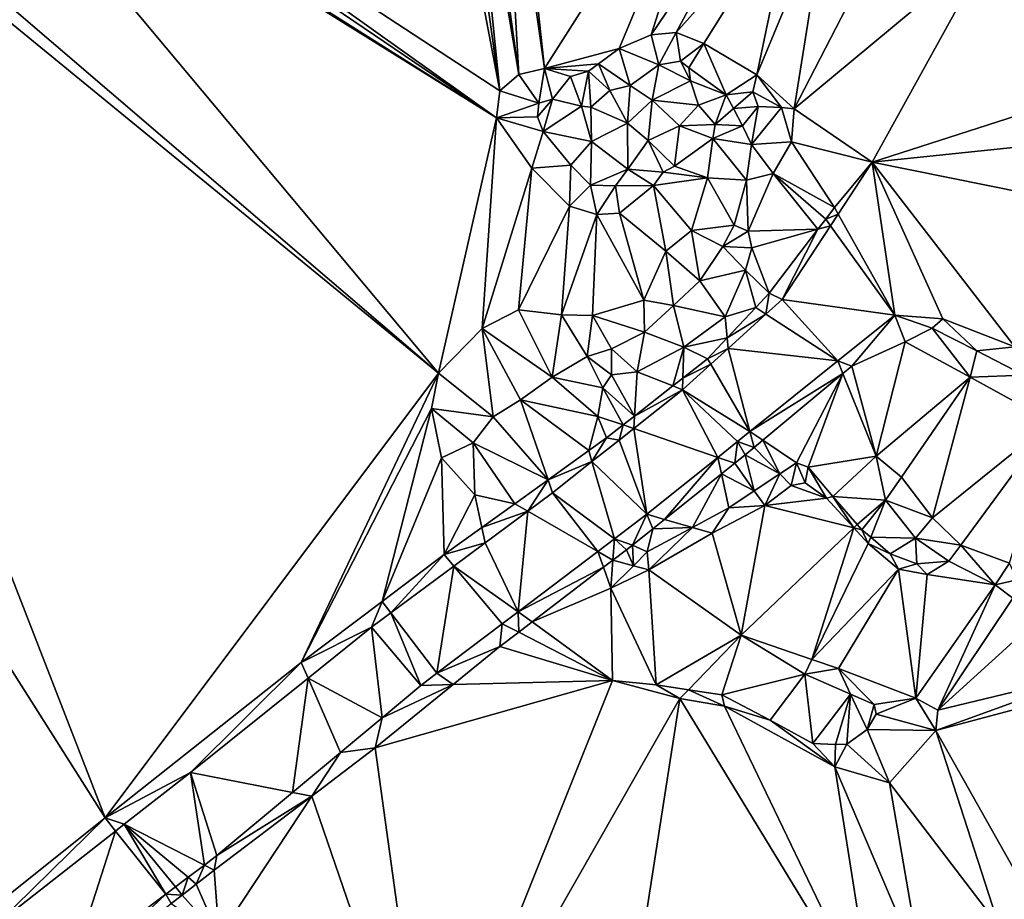
# Model space of a CAD drawing. Extents: x 2997 to 4000, y -1005 to 60.
# Drawn here: x 3558 to 3617, y -943 to -890 of the extents above; entities that cross this region are included whole.
import ezdxf

# ---------------------------------------------------------------- set-up
doc = ezdxf.new("R2010")
doc.units = 0
doc.header["$MEASUREMENT"] = 0
doc.layers.add('Terraen', color=33, linetype='Continuous')

# ---------------------------------------------------------------- blocks, each defined once
blk = doc.blocks.new('1km_6224_576_Flyttet_X-573000m_Y-6225000m_ACAD_1_FMEBLOCK60')
at = {"layer": 'Terraen', "color": 9, "true_color": 0xbbbbbb}
for points in [[(-39.591, 62.5, 2.084), (-10.808, -9.541, 1.994), (0.389, -0.61, 1.882)], [(-39.591, 62.5, 2.084), (0.389, -0.61, 1.882), (-24.141, 62.5, 2.332)], [(0.389, -0.61, 1.882), (20.362, 26.057, 2.56), (-24.141, 62.5, 2.332)], [(-24.141, 62.5, 2.332), (20.362, 26.057, 2.56), (-22.207, 62.5, 2.35)], [(-22.207, 62.5, 2.35), (20.362, 26.057, 2.56), (-10.142, 62.5, 2.21)], [(-9.652, 62.5, 2.214), (-10.142, 62.5, 2.21), (23.834, 41.363, 2.224)], [(20.362, 26.057, 2.56), (23.834, 41.363, 2.224), (-10.142, 62.5, 2.21)], [(-7.344, 62.5, 2.21), (-9.652, 62.5, 2.214), (23.834, 41.363, 2.224)], [(-5.791, 62.5, 2.206), (-7.344, 62.5, 2.21), (23.834, 41.363, 2.224)], [(20.332, 62.5, 2.533), (-5.791, 62.5, 2.206), (24.038, 42.976, 2.217)], [(-5.791, 62.5, 2.206), (23.834, 41.363, 2.224), (24.038, 42.976, 2.217)], [(21.299, 62.5, 2.489), (20.332, 62.5, 2.533), (24.038, 42.976, 2.217)], [(22.071, 62.5, 2.481), (21.299, 62.5, 2.489), (24.038, 42.976, 2.217)], [(22.608, 62.5, 2.478), (22.071, 62.5, 2.481), (25.178, 43.949, 2.223)], [(22.071, 62.5, 2.481), (24.038, 42.976, 2.217), (25.178, 43.949, 2.223)], [(24.118, 62.5, 2.618), (22.608, 62.5, 2.478), (25.178, 43.949, 2.223)], [(24.769, 62.5, 2.611), (24.118, 62.5, 2.618), (26.715, 44.323, 2.215)], [(24.118, 62.5, 2.618), (25.178, 43.949, 2.223), (26.715, 44.323, 2.215)], [(24.769, 62.5, 2.611), (26.715, 44.323, 2.215), (38.247, 62.469, 2.278)], [(38.247, 62.469, 2.278), (26.715, 44.323, 2.215), (31.193, 45.509, 2.215)], [(38.247, 62.469, 2.278), (31.193, 45.509, 2.215), (33.112, 46.325, 2.214)], [(39.964, 56.493, 2.29), (38.247, 62.469, 2.278), (33.112, 46.325, 2.214)], [(39.964, 56.493, 2.29), (33.112, 46.325, 2.214), (34.607, 46.479, 2.184)], [(41.622, 54.374, 2.282), (39.964, 56.493, 2.29), (34.607, 46.479, 2.184)], [(41.622, 54.374, 2.282), (34.607, 46.479, 2.184), (36.278, 45.81, 2.186)], [(41.622, 54.374, 2.282), (36.278, 45.81, 2.186), (39.44, 43.928, 2.159)], [(43.606, 53.952, 2.248), (41.622, 54.374, 2.282), (39.44, 43.928, 2.159)], [(48.247, 54.613, 2.216), (41.688, 41.901, 2.187), (53.592, 51.806, 2.653)], [(48.247, 54.613, 2.216), (43.606, 53.952, 2.248), (41.688, 41.901, 2.187)], [(43.606, 53.952, 2.248), (39.44, 43.928, 2.159), (41.688, 41.901, 2.187)], [(53.592, 51.806, 2.653), (41.688, 41.901, 2.187), (46.367, 38.694, 2.333)], [(53.592, 51.806, 2.653), (46.367, 38.694, 2.333), (62.5, 43.889, 2.569)], [(33.574, 44.538, 2.746), (33.112, 46.325, 2.214), (31.193, 45.509, 2.215)], [(33.574, 44.538, 2.746), (34.607, 46.479, 2.184), (33.112, 46.325, 2.214)], [(33.574, 44.538, 2.746), (34.869, 44.761, 2.683), (34.607, 46.479, 2.184)], [(34.869, 44.761, 2.683), (36.278, 45.81, 2.186), (34.607, 46.479, 2.184)], [(26.715, 44.323, 2.215), (29.954, 44.602, 2.215), (31.193, 45.509, 2.215)], [(31.862, 43.298, 2.868), (31.193, 45.509, 2.215), (29.954, 44.602, 2.215)], [(31.862, 43.298, 2.868), (33.574, 44.538, 2.746), (31.193, 45.509, 2.215)], [(34.869, 44.761, 2.683), (35.363, 44.352, 2.643), (36.278, 45.81, 2.186)], [(37.608, 42.738, 2.23), (36.278, 45.81, 2.186), (35.363, 44.352, 2.643)], [(37.608, 42.738, 2.23), (39.44, 43.928, 2.159), (36.278, 45.81, 2.186)], [(26.385, 42.228, 2.795), (26.715, 44.323, 2.215), (25.178, 43.949, 2.223)], [(26.385, 42.228, 2.795), (27.199, 42.487, 2.795), (26.715, 44.323, 2.215)], [(26.715, 44.323, 2.215), (29.355, 44.148, 2.215), (29.954, 44.602, 2.215)], [(26.715, 44.323, 2.215), (28.274, 43.84, 2.215), (29.355, 44.148, 2.215)], [(27.199, 42.487, 2.795), (28.274, 43.84, 2.215), (26.715, 44.323, 2.215)], [(30.639, 42.997, 2.87), (29.954, 44.602, 2.215), (29.355, 44.148, 2.215)], [(30.639, 42.997, 2.87), (31.862, 43.298, 2.868), (29.954, 44.602, 2.215)], [(31.862, 43.298, 2.868), (33.17, 42.42, 2.868), (33.574, 44.538, 2.746)], [(33.17, 42.42, 2.868), (35.469, 43.582, 2.664), (33.574, 44.538, 2.746)], [(33.574, 44.538, 2.746), (35.469, 43.582, 2.664), (34.869, 44.761, 2.683)], [(34.869, 44.761, 2.683), (35.469, 43.582, 2.664), (35.363, 44.352, 2.643)], [(37.608, 42.738, 2.23), (35.363, 44.352, 2.643), (35.469, 43.582, 2.664)], [(26.385, 42.228, 2.795), (25.178, 43.949, 2.223), (24.038, 42.976, 2.217)], [(27.199, 42.487, 2.795), (28.93, 42.066, 2.795), (28.274, 43.84, 2.215)], [(28.93, 42.066, 2.795), (29.355, 44.148, 2.215), (28.274, 43.84, 2.215)], [(28.93, 42.066, 2.795), (29.488, 41.998, 2.795), (29.355, 44.148, 2.215)], [(29.488, 41.998, 2.795), (30.639, 42.997, 2.87), (29.355, 44.148, 2.215)], [(37.608, 42.738, 2.23), (39.204, 42.922, 2.632), (39.44, 43.928, 2.159)], [(39.204, 42.922, 2.632), (40.924, 41.987, 2.674), (39.44, 43.928, 2.159)], [(40.924, 41.987, 2.674), (41.688, 41.901, 2.187), (39.44, 43.928, 2.159)], [(62.5, 40.386, 2.686), (62.5, 43.889, 2.569), (46.367, 38.694, 2.333)], [(30.639, 42.997, 2.87), (31.704, 41.047, 2.682), (31.862, 43.298, 2.868)], [(31.862, 43.298, 2.868), (31.704, 41.047, 2.682), (33.17, 42.42, 2.868)], [(33.17, 42.42, 2.868), (35.96, 42.108, 2.639), (35.469, 43.582, 2.664)], [(35.96, 42.108, 2.639), (37.608, 42.738, 2.23), (35.469, 43.582, 2.664)], [(26.385, 42.228, 2.795), (24.038, 42.976, 2.217), (23.834, 41.363, 2.224)], [(29.488, 41.998, 2.795), (31.704, 41.047, 2.682), (30.639, 42.997, 2.87)], [(35.96, 42.108, 2.639), (36.954, 40.962, 3.441), (37.608, 42.738, 2.23)], [(37.608, 42.738, 2.23), (36.954, 40.962, 3.441), (38.046, 41.913, 3.049)], [(37.608, 42.738, 2.23), (38.046, 41.913, 3.049), (39.204, 42.922, 2.632)], [(39.204, 42.922, 2.632), (38.046, 41.913, 3.049), (39.527, 42.039, 2.301)], [(39.204, 42.922, 2.632), (39.527, 42.039, 2.301), (40.924, 41.987, 2.674)], [(26.303, 41.415, 2.795), (26.385, 42.228, 2.795), (23.834, 41.363, 2.224)], [(26.303, 41.415, 2.795), (27.199, 42.487, 2.795), (26.385, 42.228, 2.795)], [(26.632, 40.54, 2.788), (27.199, 42.487, 2.795), (26.303, 41.415, 2.795)], [(26.632, 40.54, 2.788), (28.93, 42.066, 2.795), (27.199, 42.487, 2.795)], [(26.632, 40.54, 2.788), (29.541, 39.937, 2.468), (28.93, 42.066, 2.795)], [(28.93, 42.066, 2.795), (29.541, 39.937, 2.468), (29.488, 41.998, 2.795)], [(29.488, 41.998, 2.795), (29.541, 39.937, 2.468), (31.704, 41.047, 2.682)], [(32.942, 39.999, 3.08), (33.17, 42.42, 2.868), (31.704, 41.047, 2.682)], [(34.821, 40.876, 3.257), (33.17, 42.42, 2.868), (32.942, 39.999, 3.08)], [(34.821, 40.876, 3.257), (35.96, 42.108, 2.639), (33.17, 42.42, 2.868)], [(34.821, 40.876, 3.257), (36.954, 40.962, 3.441), (35.96, 42.108, 2.639)], [(36.954, 40.962, 3.441), (38.596, 40.876, 3.039), (38.046, 41.913, 3.049)], [(38.596, 40.876, 3.039), (39.527, 42.039, 2.301), (38.046, 41.913, 3.049)], [(39.128, 39.759, 3.489), (39.527, 42.039, 2.301), (38.596, 40.876, 3.039)], [(39.128, 39.759, 3.489), (40.924, 41.987, 2.674), (39.527, 42.039, 2.301)], [(39.128, 39.759, 3.489), (41.517, 39.917, 2.355), (40.924, 41.987, 2.674)], [(40.924, 41.987, 2.674), (41.517, 39.917, 2.355), (41.688, 41.901, 2.187)], [(20.362, 26.057, 2.56), (22.982, 28.724, 2.41), (23.834, 41.363, 2.224)], [(22.982, 28.724, 2.41), (25.957, 38.341, 2.22), (23.834, 41.363, 2.224)], [(26.632, 40.54, 2.788), (26.303, 41.415, 2.795), (23.834, 41.363, 2.224)], [(26.632, 40.54, 2.788), (23.834, 41.363, 2.224), (25.957, 38.341, 2.22)], [(41.517, 39.917, 2.355), (46.367, 38.694, 2.333), (41.688, 41.901, 2.187)], [(31.724, 38.274, 3.002), (31.704, 41.047, 2.682), (29.541, 39.937, 2.468)], [(32.942, 39.999, 3.08), (31.704, 41.047, 2.682), (31.724, 38.274, 3.002)], [(34.821, 40.876, 3.257), (32.942, 39.999, 3.08), (34.514, 38.451, 2.16)], [(36.804, 40.11, 3.586), (34.821, 40.876, 3.257), (34.514, 38.451, 2.16)], [(36.804, 40.11, 3.586), (36.954, 40.962, 3.441), (34.821, 40.876, 3.257)], [(36.804, 40.11, 3.586), (38.596, 40.876, 3.039), (36.954, 40.962, 3.441)], [(39.128, 39.759, 3.489), (38.596, 40.876, 3.039), (36.804, 40.11, 3.586)], [(28.301, 38.513, 2.72), (26.632, 40.54, 2.788), (25.957, 38.341, 2.22)], [(28.301, 38.513, 2.72), (29.541, 39.937, 2.468), (26.632, 40.54, 2.788)], [(62.5, 40.386, 2.686), (46.367, 38.694, 2.333), (62.5, 35.435, 2.707)], [(29.481, 37.323, 2.927), (29.541, 39.937, 2.468), (28.301, 38.513, 2.72)], [(31.724, 38.274, 3.002), (29.541, 39.937, 2.468), (29.481, 37.323, 2.927)], [(32.942, 39.999, 3.08), (31.724, 38.274, 3.002), (33.841, 38.105, 2.16)], [(32.942, 39.999, 3.08), (33.841, 38.105, 2.16), (34.514, 38.451, 2.16)], [(36.804, 40.11, 3.586), (34.514, 38.451, 2.16), (36.49, 37.758, 2.178)], [(36.804, 40.11, 3.586), (36.49, 37.758, 2.178), (38.836, 37.627, 2.342)], [(39.128, 39.759, 3.489), (36.804, 40.11, 3.586), (38.836, 37.627, 2.342)], [(40.436, 38.024, 2.345), (39.128, 39.759, 3.489), (38.836, 37.627, 2.342)], [(40.436, 38.024, 2.345), (41.517, 39.917, 2.355), (39.128, 39.759, 3.489)], [(40.436, 38.024, 2.345), (44.103, 35.98, 2.266), (41.517, 39.917, 2.355)], [(41.517, 39.917, 2.355), (44.103, 35.98, 2.266), (46.367, 38.694, 2.333)], [(28.301, 38.513, 2.72), (25.957, 38.341, 2.22), (28.222, 36.056, 2.237)], [(29.481, 37.323, 2.927), (28.301, 38.513, 2.72), (28.222, 36.056, 2.237)], [(36.49, 37.758, 2.178), (34.514, 38.451, 2.16), (33.841, 38.105, 2.16)], [(46.367, 38.694, 2.333), (44.103, 35.98, 2.266), (44.326, 35.583, 2.381)], [(47.717, 29.532, 2.49), (46.367, 38.694, 2.333), (44.326, 35.583, 2.381)], [(46.367, 38.694, 2.333), (54.914, 27.632, 2.57), (62.5, 35.435, 2.707)], [(50.597, 29.312, 2.508), (54.914, 27.632, 2.57), (46.367, 38.694, 2.333)], [(47.717, 29.532, 2.49), (50.597, 29.312, 2.508), (46.367, 38.694, 2.333)], [(22.982, 28.724, 2.41), (25.162, 29.857, 2.408), (25.957, 38.341, 2.22)], [(25.162, 29.857, 2.408), (28.222, 36.056, 2.237), (25.957, 38.341, 2.22)], [(31.724, 38.274, 3.002), (29.481, 37.323, 2.927), (30.973, 37.283, 2.908)], [(31.724, 38.274, 3.002), (30.973, 37.283, 2.908), (33.249, 37.298, 2.16)], [(31.724, 38.274, 3.002), (33.249, 37.298, 2.16), (33.841, 38.105, 2.16)], [(36.49, 37.758, 2.178), (33.841, 38.105, 2.16), (33.249, 37.298, 2.16)], [(40.436, 38.024, 2.345), (38.836, 37.627, 2.342), (38.931, 34.555, 2.199)], [(40.436, 38.024, 2.345), (38.931, 34.555, 2.199), (43.111, 34.676, 2.254)], [(40.436, 38.024, 2.345), (43.58, 35.293, 2.26), (44.103, 35.98, 2.266)], [(40.436, 38.024, 2.345), (43.111, 34.676, 2.254), (43.58, 35.293, 2.26)], [(29.481, 37.323, 2.927), (28.222, 36.056, 2.237), (29.865, 35.559, 2.225)], [(30.973, 37.283, 2.908), (29.481, 37.323, 2.927), (29.865, 35.559, 2.225)], [(30.973, 37.283, 2.908), (29.865, 35.559, 2.225), (31.215, 35.639, 2.225)], [(30.973, 37.283, 2.908), (31.215, 35.639, 2.225), (33.249, 37.298, 2.16)], [(33.989, 33.365, 2.261), (33.249, 37.298, 2.16), (31.215, 35.639, 2.225)], [(35.539, 34.603, 2.229), (36.49, 37.758, 2.178), (33.249, 37.298, 2.16)], [(33.989, 33.365, 2.261), (35.539, 34.603, 2.229), (33.249, 37.298, 2.16)], [(35.539, 34.603, 2.229), (38.092, 34.93, 2.232), (36.49, 37.758, 2.178)], [(38.092, 34.93, 2.232), (38.836, 37.627, 2.342), (36.49, 37.758, 2.178)], [(38.092, 34.93, 2.232), (38.931, 34.555, 2.199), (38.836, 37.627, 2.342)], [(25.162, 29.857, 2.408), (27.744, 29.554, 2.381), (28.222, 36.056, 2.237)], [(27.744, 29.554, 2.381), (29.865, 35.559, 2.225), (28.222, 36.056, 2.237)], [(27.744, 29.554, 2.381), (29.597, 29.499, 2.394), (29.865, 35.559, 2.225)], [(29.597, 29.499, 2.394), (32.682, 30.432, 2.308), (29.865, 35.559, 2.225)], [(32.682, 30.432, 2.308), (31.215, 35.639, 2.225), (29.865, 35.559, 2.225)], [(32.682, 30.432, 2.308), (33.989, 33.365, 2.261), (31.215, 35.639, 2.225)], [(44.103, 35.98, 2.266), (43.58, 35.293, 2.26), (44.326, 35.583, 2.381)], [(44.326, 35.583, 2.381), (43.58, 35.293, 2.26), (43.87, 34.889, 2.392)], [(47.717, 29.532, 2.49), (44.326, 35.583, 2.381), (43.87, 34.889, 2.392)], [(35.539, 34.603, 2.229), (37.419, 33.639, 3.497), (38.092, 34.93, 2.232)], [(38.092, 34.93, 2.232), (37.419, 33.639, 3.497), (38.931, 34.555, 2.199)], [(40.971, 30.47, 2.461), (43.87, 34.889, 2.392), (43.111, 34.676, 2.254)], [(47.717, 29.532, 2.49), (43.87, 34.889, 2.392), (40.971, 30.47, 2.461)], [(43.58, 35.293, 2.26), (43.111, 34.676, 2.254), (43.87, 34.889, 2.392)], [(33.989, 33.365, 2.261), (36.027, 31.594, 3.71), (35.539, 34.603, 2.229)], [(35.539, 34.603, 2.229), (36.027, 31.594, 3.71), (37.419, 33.639, 3.497)], [(38.931, 34.555, 2.199), (37.419, 33.639, 3.497), (39.143, 33.567, 2.199)], [(38.931, 34.555, 2.199), (39.143, 33.567, 2.199), (43.111, 34.676, 2.254)], [(39.143, 33.567, 2.199), (40.193, 30.845, 2.219), (43.111, 34.676, 2.254)], [(40.971, 30.47, 2.461), (43.111, 34.676, 2.254), (40.193, 30.845, 2.219)], [(32.682, 30.432, 2.308), (34.447, 30.117, 3.32), (33.989, 33.365, 2.261)], [(33.989, 33.365, 2.261), (34.447, 30.117, 3.32), (36.027, 31.594, 3.71)], [(38.775, 32.221, 2.199), (37.419, 33.639, 3.497), (36.027, 31.594, 3.71)], [(39.143, 33.567, 2.199), (37.419, 33.639, 3.497), (38.775, 32.221, 2.199)], [(39.143, 33.567, 2.199), (38.775, 32.221, 2.199), (40.193, 30.845, 2.219)], [(38.775, 32.221, 2.199), (36.027, 31.594, 3.71), (37.554, 29.42, 2.361)], [(38.775, 32.221, 2.199), (37.554, 29.42, 2.361), (39.382, 29.982, 2.201)], [(38.775, 32.221, 2.199), (39.382, 29.982, 2.201), (40.193, 30.845, 2.219)], [(37.554, 29.42, 2.361), (36.027, 31.594, 3.71), (34.447, 30.117, 3.32)], [(40.193, 30.845, 2.219), (39.382, 29.982, 2.201), (39.994, 29.584, 2.467)], [(40.971, 30.47, 2.461), (40.193, 30.845, 2.219), (39.994, 29.584, 2.467)], [(29.597, 29.499, 2.394), (32.708, 28.501, 3.202), (32.682, 30.432, 2.308)], [(32.682, 30.432, 2.308), (32.708, 28.501, 3.202), (34.447, 30.117, 3.32)], [(35.08, 27.609, 2.374), (34.447, 30.117, 3.32), (32.708, 28.501, 3.202)], [(37.554, 29.42, 2.361), (34.447, 30.117, 3.32), (35.08, 27.609, 2.374)], [(44.303, 26.789, 2.522), (40.971, 30.47, 2.461), (39.994, 29.584, 2.467)], [(47.717, 29.532, 2.49), (40.971, 30.47, 2.461), (44.303, 26.789, 2.522)], [(22.982, 28.724, 2.41), (27.176, 25.82, 3.805), (25.162, 29.857, 2.408)], [(25.162, 29.857, 2.408), (27.176, 25.82, 3.805), (27.744, 29.554, 2.381)], [(27.744, 29.554, 2.381), (27.176, 25.82, 3.805), (29.27, 27.048, 2.777)], [(27.744, 29.554, 2.381), (29.27, 27.048, 2.777), (29.597, 29.499, 2.394)], [(37.554, 29.42, 2.361), (37.677, 28.17, 2.165), (39.382, 29.982, 2.201)], [(39.382, 29.982, 2.201), (37.677, 28.17, 2.165), (39.994, 29.584, 2.467)], [(37.739, 27.539, 2.48), (39.994, 29.584, 2.467), (37.677, 28.17, 2.165)], [(44.303, 26.789, 2.522), (39.994, 29.584, 2.467), (37.739, 27.539, 2.48)], [(47.717, 29.532, 2.49), (44.303, 26.789, 2.522), (45.141, 26.462, 2.143)], [(47.717, 29.532, 2.49), (45.141, 26.462, 2.143), (48.335, 27.929, 2.179)], [(47.717, 29.532, 2.49), (49.961, 28.748, 2.794), (50.597, 29.312, 2.508)], [(47.717, 29.532, 2.49), (48.335, 27.929, 2.179), (49.961, 28.748, 2.794)], [(29.597, 29.499, 2.394), (29.27, 27.048, 2.777), (30.742, 27.509, 3.071)], [(29.597, 29.499, 2.394), (30.742, 27.509, 3.071), (32.708, 28.501, 3.202)], [(37.554, 29.42, 2.361), (35.08, 27.609, 2.374), (37.677, 28.17, 2.165)], [(50.597, 29.312, 2.508), (49.961, 28.748, 2.794), (52.644, 27.395, 2.939)], [(50.597, 29.312, 2.508), (52.644, 27.395, 2.939), (54.914, 27.632, 2.57)], [(20.362, 26.057, 2.56), (23.634, 23.441, 5.022), (22.982, 28.724, 2.41)], [(22.982, 28.724, 2.41), (25.278, 24.443, 4.835), (27.176, 25.82, 3.805)], [(22.982, 28.724, 2.41), (23.634, 23.441, 5.022), (25.278, 24.443, 4.835)], [(32.265, 26.127, 2.431), (32.708, 28.501, 3.202), (30.742, 27.509, 3.071)], [(35.08, 27.609, 2.374), (32.708, 28.501, 3.202), (32.265, 26.127, 2.431)], [(49.961, 28.748, 2.794), (48.335, 27.929, 2.179), (52.24, 25.811, 2.283)], [(49.961, 28.748, 2.794), (52.24, 25.811, 2.283), (52.644, 27.395, 2.939)], [(35.08, 27.609, 2.374), (36.497, 26.915, 2.14), (37.677, 28.17, 2.165)], [(37.739, 27.539, 2.48), (37.677, 28.17, 2.165), (36.497, 26.915, 2.14)], [(45.141, 26.462, 2.143), (46.6, 21.073, 2.391), (48.335, 27.929, 2.179)], [(52.24, 25.811, 2.283), (48.335, 27.929, 2.179), (46.6, 21.073, 2.391)], [(30.728, 25.961, 2.338), (30.742, 27.509, 3.071), (29.27, 27.048, 2.777)], [(32.265, 26.127, 2.431), (30.742, 27.509, 3.071), (30.728, 25.961, 2.338)], [(35.08, 27.609, 2.374), (32.265, 26.127, 2.431), (34.414, 25.285, 2.13)], [(35.08, 27.609, 2.374), (34.414, 25.285, 2.13), (35.022, 25.761, 2.133)], [(35.08, 27.609, 2.374), (35.022, 25.761, 2.133), (36.497, 26.915, 2.14)], [(37.739, 27.539, 2.48), (36.497, 26.915, 2.14), (36.688, 26.586, 2.487)], [(37.739, 27.539, 2.48), (36.688, 26.586, 2.487), (39.032, 22.554, 2.57)], [(44.303, 26.789, 2.522), (37.739, 27.539, 2.48), (39.032, 22.554, 2.57)], [(52.644, 27.395, 2.939), (52.24, 25.811, 2.283), (55.445, 25.932, 3.152)], [(54.914, 27.632, 2.57), (52.644, 27.395, 2.939), (55.445, 25.932, 3.152)], [(30.211, 25.169, 2.335), (29.27, 27.048, 2.777), (27.176, 25.82, 3.805)], [(30.728, 25.961, 2.338), (29.27, 27.048, 2.777), (30.211, 25.169, 2.335)], [(35, 25.055, 2.496), (36.688, 26.586, 2.487), (35.022, 25.761, 2.133)], [(35, 25.055, 2.496), (39.032, 22.554, 2.57), (36.688, 26.586, 2.487)], [(36.497, 26.915, 2.14), (35.022, 25.761, 2.133), (36.688, 26.586, 2.487)], [(44.303, 26.789, 2.522), (39.032, 22.554, 2.57), (44.611, 26.023, 2.151)], [(45.141, 26.462, 2.143), (44.303, 26.789, 2.522), (44.611, 26.023, 2.151)], [(20.362, 26.057, 2.56), (0.389, -0.61, 1.882), (12.134, 8.698, 1.958)], [(19.943, 23.938, 2.416), (20.362, 26.057, 2.56), (12.134, 8.698, 1.958)], [(19.943, 23.938, 2.416), (23.634, 23.441, 5.022), (20.362, 26.057, 2.56)], [(32.265, 26.127, 2.431), (30.728, 25.961, 2.338), (32.11, 23.481, 2.12)], [(32.265, 26.127, 2.431), (32.11, 23.481, 2.12), (34.414, 25.285, 2.13)], [(44.611, 26.023, 2.151), (39.032, 22.554, 2.57), (39.805, 22.036, 2.223)], [(44.611, 26.023, 2.151), (39.805, 22.036, 2.223), (41.826, 20.683, 1.84)], [(44.611, 26.023, 2.151), (41.826, 20.683, 1.84), (42.526, 20.418, 1.846)], [(46.6, 21.073, 2.391), (44.611, 26.023, 2.151), (42.526, 20.418, 1.846)], [(45.141, 26.462, 2.143), (44.611, 26.023, 2.151), (46.6, 21.073, 2.391)], [(29.916, 23.46, 2.318), (27.176, 25.82, 3.805), (25.278, 24.443, 4.835)], [(30.211, 25.169, 2.335), (27.176, 25.82, 3.805), (29.916, 23.46, 2.318)], [(30.728, 25.961, 2.338), (30.211, 25.169, 2.335), (32.11, 23.481, 2.12)], [(35, 25.055, 2.496), (35.022, 25.761, 2.133), (34.414, 25.285, 2.13)], [(52.24, 25.811, 2.283), (46.6, 21.073, 2.391), (48.129, 19.821, 2.974)], [(52.24, 25.811, 2.283), (48.129, 19.821, 2.974), (49.987, 17.387, 2.979)], [(57.116, 23.143, 2.393), (52.24, 25.811, 2.283), (49.987, 17.387, 2.979)], [(55.445, 25.932, 3.152), (52.24, 25.811, 2.283), (57.116, 23.143, 2.393)], [(30.211, 25.169, 2.335), (29.916, 23.46, 2.318), (31.428, 22.948, 2.116)], [(30.211, 25.169, 2.335), (31.428, 22.948, 2.116), (32.11, 23.481, 2.12)], [(35, 25.055, 2.496), (32.11, 23.481, 2.12), (32.066, 22.729, 2.492)], [(37.103, 21.004, 2.588), (35, 25.055, 2.496), (32.066, 22.729, 2.492)], [(35, 25.055, 2.496), (34.414, 25.285, 2.13), (32.11, 23.481, 2.12)], [(38.289, 21.957, 2.577), (35, 25.055, 2.496), (37.103, 21.004, 2.588)], [(38.289, 21.957, 2.577), (39.032, 22.554, 2.57), (35, 25.055, 2.496)], [(23.634, 23.441, 5.022), (26.933, 19.654, 2.095), (25.278, 24.443, 4.835)], [(29.374, 21.408, 2.107), (25.278, 24.443, 4.835), (26.933, 19.654, 2.095)], [(29.916, 23.46, 2.318), (25.278, 24.443, 4.835), (29.374, 21.408, 2.107)], [(19.943, 23.938, 2.416), (12.134, 8.698, 1.958), (16.991, 12.371, 2.019)], [(20.537, 20.969, 2.166), (19.943, 23.938, 2.416), (16.991, 12.371, 2.019)], [(19.943, 23.938, 2.416), (22.448, 21.866, 4.395), (23.634, 23.441, 5.022)], [(20.537, 20.969, 2.166), (22.448, 21.866, 4.395), (19.943, 23.938, 2.416)], [(22.448, 21.866, 4.395), (26.933, 19.654, 2.095), (23.634, 23.441, 5.022)], [(29.916, 23.46, 2.318), (29.374, 21.408, 2.107), (30.428, 22.165, 2.112)], [(29.916, 23.46, 2.318), (30.428, 22.165, 2.112), (31.428, 22.948, 2.116)], [(31.428, 22.948, 2.116), (32.066, 22.729, 2.492), (32.11, 23.481, 2.12)], [(57.116, 23.143, 2.393), (49.987, 17.387, 2.979), (51.67, 15.735, 3.386)], [(57.116, 23.143, 2.393), (51.67, 15.735, 3.386), (54.59, 14.662, 3.352)], [(30.428, 22.165, 2.112), (31.187, 22.033, 2.491), (31.428, 22.948, 2.116)], [(31.187, 22.033, 2.491), (32.066, 22.729, 2.492), (31.428, 22.948, 2.116)], [(32.855, 17.591, 2.627), (32.066, 22.729, 2.492), (31.187, 22.033, 2.491)], [(32.855, 17.591, 2.627), (37.103, 21.004, 2.588), (32.066, 22.729, 2.492)], [(38.289, 21.957, 2.577), (39.28, 21.6, 2.231), (39.032, 22.554, 2.57)], [(39.28, 21.6, 2.231), (39.805, 22.036, 2.223), (39.032, 22.554, 2.57)], [(22.553, 18.754, 2.126), (22.448, 21.866, 4.395), (20.537, 20.969, 2.166)], [(24.933, 18.217, 2.086), (22.448, 21.866, 4.395), (22.553, 18.754, 2.126)], [(24.933, 18.217, 2.086), (26.933, 19.654, 2.095), (22.448, 21.866, 4.395)], [(29.374, 21.408, 2.107), (29.566, 20.748, 2.489), (30.428, 22.165, 2.112)], [(29.566, 20.748, 2.489), (31.187, 22.033, 2.491), (30.428, 22.165, 2.112)], [(32.855, 17.591, 2.627), (31.187, 22.033, 2.491), (29.566, 20.748, 2.489)], [(38.289, 21.957, 2.577), (37.103, 21.004, 2.588), (38.12, 20.656, 2.211)], [(38.744, 21.156, 2.239), (38.289, 21.957, 2.577), (38.12, 20.656, 2.211)], [(38.744, 21.156, 2.239), (39.28, 21.6, 2.231), (38.289, 21.957, 2.577)], [(40.824, 20.015, 1.872), (39.805, 22.036, 2.223), (39.28, 21.6, 2.231)], [(40.824, 20.015, 1.872), (41.826, 20.683, 1.84), (39.805, 22.036, 2.223)], [(29.374, 21.408, 2.107), (26.933, 19.654, 2.095), (29.566, 20.748, 2.489)], [(38.744, 21.156, 2.239), (40.824, 20.015, 1.872), (39.28, 21.6, 2.231)], [(20.537, 20.969, 2.166), (16.991, 12.371, 2.019), (20.698, 15.175, 2.066)], [(22.553, 18.754, 2.126), (20.537, 20.969, 2.166), (20.698, 15.175, 2.066)], [(27.202, 18.874, 2.485), (29.566, 20.748, 2.489), (26.933, 19.654, 2.095)], [(30.913, 16.12, 2.622), (29.566, 20.748, 2.489), (27.202, 18.874, 2.485)], [(32.855, 17.591, 2.627), (29.566, 20.748, 2.489), (30.913, 16.12, 2.622)], [(32.855, 17.591, 2.627), (33.912, 17.284, 2.02), (37.103, 21.004, 2.588)], [(37.322, 20.016, 2.174), (37.103, 21.004, 2.588), (33.912, 17.284, 2.02)], [(37.322, 20.016, 2.174), (38.12, 20.656, 2.211), (37.103, 21.004, 2.588)], [(38.744, 21.156, 2.239), (38.12, 20.656, 2.211), (39.296, 18.996, 1.923)], [(38.744, 21.156, 2.239), (39.296, 18.996, 1.923), (40.824, 20.015, 1.872)], [(40.824, 20.015, 1.872), (41.505, 19.316, 2.438), (41.826, 20.683, 1.84)], [(41.826, 20.683, 1.84), (41.505, 19.316, 2.438), (42.339, 19.485, 2.402)], [(42.526, 20.418, 1.846), (41.826, 20.683, 1.84), (42.339, 19.485, 2.402)], [(46.6, 21.073, 2.391), (42.526, 20.418, 1.846), (44.005, 18.666, 1.915)], [(46.6, 21.073, 2.391), (44.005, 18.666, 1.915), (47.157, 18.432, 2.37)], [(48.129, 19.821, 2.974), (46.6, 21.073, 2.391), (47.157, 18.432, 2.37)], [(39.296, 18.996, 1.923), (38.12, 20.656, 2.211), (37.322, 20.016, 2.174)], [(42.526, 20.418, 1.846), (42.339, 19.485, 2.402), (43.618, 18.564, 2.395)], [(44.005, 18.666, 1.915), (42.526, 20.418, 1.846), (43.618, 18.564, 2.395)], [(24.933, 18.217, 2.086), (25.715, 17.77, 2.481), (26.933, 19.654, 2.095)], [(27.202, 18.874, 2.485), (26.933, 19.654, 2.095), (25.715, 17.77, 2.481)], [(35.583, 16.799, 1.915), (37.322, 20.016, 2.174), (33.912, 17.284, 2.02)], [(35.583, 16.799, 1.915), (37.773, 17.981, 1.972), (37.322, 20.016, 2.174)], [(39.296, 18.996, 1.923), (37.322, 20.016, 2.174), (37.773, 17.981, 1.972)], [(40.824, 20.015, 1.872), (39.296, 18.996, 1.923), (39.921, 18.115, 2.576)], [(40.824, 20.015, 1.872), (39.921, 18.115, 2.576), (41.505, 19.316, 2.438)], [(41.505, 19.316, 2.438), (43.618, 18.564, 2.395), (42.339, 19.485, 2.402)], [(49.987, 17.387, 2.979), (48.129, 19.821, 2.974), (47.157, 18.432, 2.37)], [(39.296, 18.996, 1.923), (37.773, 17.981, 1.972), (39.921, 18.115, 2.576)], [(39.921, 18.115, 2.576), (43.618, 18.564, 2.395), (41.505, 19.316, 2.438)], [(22.553, 18.754, 2.126), (20.698, 15.175, 2.066), (22.966, 16.804, 2.077)], [(24.933, 18.217, 2.086), (22.553, 18.754, 2.126), (22.966, 16.804, 2.077)], [(29.917, 15.366, 2.619), (27.202, 18.874, 2.485), (25.715, 17.77, 2.481)], [(30.913, 16.12, 2.622), (27.202, 18.874, 2.485), (29.917, 15.366, 2.619)], [(45.257, 16.784, 2.474), (43.618, 18.564, 2.395), (39.921, 18.115, 2.576)], [(45.257, 16.784, 2.474), (44.005, 18.666, 1.915), (43.618, 18.564, 2.395)], [(45.472, 16.971, 1.989), (44.005, 18.666, 1.915), (45.257, 16.784, 2.474)], [(47.157, 18.432, 2.37), (44.005, 18.666, 1.915), (45.472, 16.971, 1.989)], [(47.157, 18.432, 2.37), (45.472, 16.971, 1.989), (45.737, 16.665, 2.002)], [(47.157, 18.432, 2.37), (45.737, 16.665, 2.002), (46.274, 16.211, 2.013)], [(47.157, 18.432, 2.37), (46.274, 16.211, 2.013), (48.952, 16.151, 2.512)], [(49.987, 17.387, 2.979), (47.157, 18.432, 2.37), (48.952, 16.151, 2.512)], [(24.933, 18.217, 2.086), (22.966, 16.804, 2.077), (25.715, 17.77, 2.481)], [(23.163, 15.876, 2.473), (25.715, 17.77, 2.481), (22.966, 16.804, 2.077)], [(25.135, 11.743, 2.605), (25.715, 17.77, 2.481), (23.163, 15.876, 2.473)], [(25.135, 11.743, 2.605), (29.917, 15.366, 2.619), (25.715, 17.77, 2.481)], [(35.583, 16.799, 1.915), (36.764, 16.456, 2.464), (37.773, 17.981, 1.972)], [(37.773, 17.981, 1.972), (36.764, 16.456, 2.464), (39.921, 18.115, 2.576)], [(38.512, 10.341, 2.094), (39.921, 18.115, 2.576), (36.764, 16.456, 2.464)], [(38.512, 10.341, 2.094), (45.257, 16.784, 2.474), (39.921, 18.115, 2.576)], [(32.855, 17.591, 2.627), (30.913, 16.12, 2.622), (31.99, 15.743, 1.932)], [(32.855, 17.591, 2.627), (31.99, 15.743, 1.932), (33.207, 16.719, 1.988)], [(32.855, 17.591, 2.627), (33.207, 16.719, 1.988), (33.912, 17.284, 2.02)], [(33.207, 16.719, 1.988), (35.583, 16.799, 1.915), (33.912, 17.284, 2.02)], [(51.67, 15.735, 3.386), (49.987, 17.387, 2.979), (48.952, 16.151, 2.512)], [(23.163, 15.876, 2.473), (22.966, 16.804, 2.077), (20.698, 15.175, 2.066)], [(31.99, 15.743, 1.932), (32.866, 15.332, 1.844), (33.207, 16.719, 1.988)], [(35.583, 16.799, 1.915), (32.866, 15.332, 1.844), (32.969, 14.254, 2.257)], [(33.207, 16.719, 1.988), (32.866, 15.332, 1.844), (35.583, 16.799, 1.915)], [(35.583, 16.799, 1.915), (32.969, 14.254, 2.257), (36.764, 16.456, 2.464)], [(38.512, 10.341, 2.094), (42.746, 8.89, 2.572), (45.257, 16.784, 2.474)], [(46.127, 15.841, 2.516), (45.257, 16.784, 2.474), (42.746, 8.89, 2.572)], [(45.472, 16.971, 1.989), (45.257, 16.784, 2.474), (45.737, 16.665, 2.002)], [(46.127, 15.841, 2.516), (45.737, 16.665, 2.002), (45.257, 16.784, 2.474)], [(46.127, 15.841, 2.516), (46.274, 16.211, 2.013), (45.737, 16.665, 2.002)], [(30.913, 16.12, 2.622), (29.917, 15.366, 2.619), (30.822, 14.849, 1.936)], [(30.913, 16.12, 2.622), (30.822, 14.849, 1.936), (31.631, 15.468, 1.934)], [(31.99, 15.743, 1.932), (30.913, 16.12, 2.622), (31.631, 15.468, 1.934)], [(38.512, 10.341, 2.094), (36.764, 16.456, 2.464), (32.969, 14.254, 2.257)], [(46.127, 15.841, 2.516), (47.45, 15.218, 2.036), (46.274, 16.211, 2.013)], [(48.952, 16.151, 2.512), (46.274, 16.211, 2.013), (47.45, 15.218, 2.036)], [(48.952, 16.151, 2.512), (47.45, 15.218, 2.036), (49.049, 14.618, 2.172)], [(48.952, 16.151, 2.512), (49.049, 14.618, 2.172), (50.951, 14.784, 2.654)], [(51.67, 15.735, 3.386), (48.952, 16.151, 2.512), (50.951, 14.784, 2.654)], [(23.163, 15.876, 2.473), (20.698, 15.175, 2.066), (21.283, 14.48, 2.467)], [(25.135, 11.743, 2.605), (23.163, 15.876, 2.473), (21.283, 14.48, 2.467)], [(25.135, 11.743, 2.605), (30.255, 14.414, 1.938), (29.917, 15.366, 2.619)], [(30.255, 14.414, 1.938), (30.822, 14.849, 1.936), (29.917, 15.366, 2.619)], [(32.047, 14.509, 1.88), (31.631, 15.468, 1.934), (30.822, 14.849, 1.936)], [(31.99, 15.743, 1.932), (31.631, 15.468, 1.934), (32.047, 14.509, 1.88)], [(31.99, 15.743, 1.932), (32.047, 14.509, 1.88), (32.866, 15.332, 1.844)], [(47.945, 14.31, 2.529), (46.127, 15.841, 2.516), (42.746, 8.89, 2.572)], [(47.945, 14.31, 2.529), (47.45, 15.218, 2.036), (46.127, 15.841, 2.516)], [(51.67, 15.735, 3.386), (50.951, 14.784, 2.654), (53.729, 13.365, 2.645)], [(54.59, 14.662, 3.352), (51.67, 15.735, 3.386), (53.729, 13.365, 2.645)], [(20.698, 15.175, 2.066), (16.991, 12.371, 2.019), (17.515, 11.683, 2.456)], [(20.698, 15.175, 2.066), (17.515, 11.683, 2.456), (21.283, 14.48, 2.467)], [(30.255, 14.414, 1.938), (30.701, 13.158, 1.938), (30.822, 14.849, 1.936)], [(32.047, 14.509, 1.88), (30.822, 14.849, 1.936), (30.701, 13.158, 1.938)], [(32.047, 14.509, 1.88), (32.969, 14.254, 2.257), (32.866, 15.332, 1.844)], [(47.945, 14.31, 2.529), (49.049, 14.618, 2.172), (47.45, 15.218, 2.036)], [(50.951, 14.784, 2.654), (49.049, 14.618, 2.172), (49.663, 13.982, 2.522)], [(50.951, 14.784, 2.654), (49.663, 13.982, 2.522), (53.729, 13.365, 2.645)], [(20.274, 8.062, 2.592), (21.283, 14.48, 2.467), (17.515, 11.683, 2.456)], [(24.19, 11.028, 2.603), (21.283, 14.48, 2.467), (20.274, 8.062, 2.592)], [(24.19, 11.028, 2.603), (25.135, 11.743, 2.605), (21.283, 14.48, 2.467)], [(25.135, 11.743, 2.605), (25.972, 11.135, 1.952), (30.255, 14.414, 1.938)], [(25.972, 11.135, 1.952), (30.701, 13.158, 1.938), (30.255, 14.414, 1.938)], [(32.047, 14.509, 1.88), (30.701, 13.158, 1.938), (32.969, 14.254, 2.257)], [(33.412, 7.365, 1.753), (32.969, 14.254, 2.257), (30.701, 13.158, 1.938)], [(38.512, 10.341, 2.094), (32.969, 14.254, 2.257), (33.412, 7.365, 1.753)], [(44.353, 8.338, 2.753), (47.945, 14.31, 2.529), (42.746, 8.89, 2.572)], [(48.983, 6.564, 2.794), (47.945, 14.31, 2.529), (44.353, 8.338, 2.753)], [(49.663, 13.982, 2.522), (49.049, 14.618, 2.172), (47.945, 14.31, 2.529)], [(48.983, 6.564, 2.794), (49.663, 13.982, 2.522), (47.945, 14.31, 2.529)], [(55.05, 13.669, 3.252), (54.59, 14.662, 3.352), (53.729, 13.365, 2.645)], [(53.729, 13.365, 2.645), (49.663, 13.982, 2.522), (48.983, 6.564, 2.794)], [(55.05, 13.669, 3.252), (53.729, 13.365, 2.645), (54.801, 12.569, 2.654)], [(30.805, 7.623, 2.218), (30.701, 13.158, 1.938), (25.972, 11.135, 1.952)], [(30.805, 7.623, 2.218), (33.412, 7.365, 1.753), (30.701, 13.158, 1.938)], [(53.729, 13.365, 2.645), (48.983, 6.564, 2.794), (50.29, 5.847, 2.821)], [(53.729, 13.365, 2.645), (50.29, 5.847, 2.821), (54.801, 12.569, 2.654)], [(54.801, 12.569, 2.654), (50.29, 5.847, 2.821), (55.92, 10.946, 2.646)], [(16.35, 10.818, 2.452), (16.991, 12.371, 2.019), (12.134, 8.698, 1.958)], [(16.35, 10.818, 2.452), (17.515, 11.683, 2.456), (16.991, 12.371, 2.019)], [(19.31, 7.332, 2.589), (17.515, 11.683, 2.456), (16.35, 10.818, 2.452)], [(19.31, 7.332, 2.589), (20.274, 8.062, 2.592), (17.515, 11.683, 2.456)], [(24.19, 11.028, 2.603), (25.173, 10.523, 1.955), (25.135, 11.743, 2.605)], [(25.173, 10.523, 1.955), (25.972, 11.135, 1.952), (25.135, 11.743, 2.605)], [(16.35, 10.818, 2.452), (12.134, 8.698, 1.958), (12.542, 7.763, 2.448)], [(16.989, 5.396, 2.584), (16.35, 10.818, 2.452), (12.542, 7.763, 2.448)], [(19.31, 7.332, 2.589), (16.35, 10.818, 2.452), (16.989, 5.396, 2.584)], [(24.049, 9.663, 1.958), (24.19, 11.028, 2.603), (20.274, 8.062, 2.592)], [(24.049, 9.663, 1.958), (25.173, 10.523, 1.955), (24.19, 11.028, 2.603)], [(30.805, 7.623, 2.218), (25.972, 11.135, 1.952), (25.173, 10.523, 1.955)], [(55.92, 10.946, 2.646), (50.29, 5.847, 2.821), (59.981, 8.188, 2.728)], [(24.049, 9.663, 1.958), (30.805, 7.623, 2.218), (25.173, 10.523, 1.955)], [(38.512, 10.341, 2.094), (33.412, 7.365, 1.753), (35.346, 7.071, 1.76)], [(38.512, 10.341, 2.094), (35.346, 7.071, 1.76), (37.344, 6.767, 1.768)], [(38.512, 10.341, 2.094), (37.344, 6.767, 1.768), (42.32, 8.014, 2.026)], [(38.512, 10.341, 2.094), (42.32, 8.014, 2.026), (42.746, 8.89, 2.572)], [(24.049, 9.663, 1.958), (20.274, 8.062, 2.592), (21.243, 7.381, 1.942)], [(24.049, 9.663, 1.958), (21.243, 7.381, 1.942), (30.805, 7.623, 2.218)], [(44.353, 8.338, 2.753), (42.746, 8.89, 2.572), (42.32, 8.014, 2.026)], [(5.495, 2.11, 2.439), (12.134, 8.698, 1.958), (0.389, -0.61, 1.882)], [(5.495, 2.11, 2.439), (12.542, 7.763, 2.448), (12.134, 8.698, 1.958)], [(44.353, 8.338, 2.753), (42.32, 8.014, 2.026), (45.064, 6.813, 1.97)], [(44.353, 8.338, 2.753), (45.064, 6.813, 1.97), (46.474, 6.196, 1.942)], [(48.983, 6.564, 2.794), (44.353, 8.338, 2.753), (46.474, 6.196, 1.942)], [(5.495, 2.11, 2.439), (11.622, 0.919, 2.573), (12.542, 7.763, 2.448)], [(14.486, 3.308, 2.579), (12.542, 7.763, 2.448), (11.622, 0.919, 2.573)], [(16.989, 5.396, 2.584), (12.542, 7.763, 2.448), (14.486, 3.308, 2.579)], [(19.31, 7.332, 2.589), (21.243, 7.381, 1.942), (20.274, 8.062, 2.592)], [(42.32, 8.014, 2.026), (37.344, 6.767, 1.768), (40.246, 5.247, 1.754)], [(42.32, 8.014, 2.026), (40.246, 5.247, 1.754), (42.802, 3.85, 1.968)], [(42.32, 8.014, 2.026), (42.802, 3.85, 1.968), (45.064, 6.813, 1.97)], [(59.981, 8.188, 2.728), (50.179, 4.622, 2.962), (61.112, 7.553, 2.728)], [(59.981, 8.188, 2.728), (50.29, 5.847, 2.821), (50.179, 4.622, 2.962)], [(16.577, 3.586, 1.914), (30.805, 7.623, 2.218), (21.243, 7.381, 1.942)], [(16.577, 3.586, 1.914), (19.803, -19.807, 2.193), (30.805, 7.623, 2.218)], [(16.577, 3.586, 1.914), (21.243, 7.381, 1.942), (16.989, 5.396, 2.584)], [(19.31, 7.332, 2.589), (16.989, 5.396, 2.584), (21.243, 7.381, 1.942)], [(30.805, 7.623, 2.218), (19.803, -19.807, 2.193), (34.842, 6.549, 2.318)], [(30.805, 7.623, 2.218), (34.842, 6.549, 2.318), (33.412, 7.365, 1.753)], [(34.842, 6.549, 2.318), (35.346, 7.071, 1.76), (33.412, 7.365, 1.753)], [(61.112, 7.553, 2.728), (50.179, 4.622, 2.962), (56.51, -6.617, 2.539)], [(34.842, 6.549, 2.318), (19.803, -19.807, 2.193), (30.252, -22.826, 2.987)], [(34.842, 6.549, 2.318), (30.252, -22.826, 2.987), (46.504, -12.612, 2.766)], [(34.842, 6.549, 2.318), (37.506, 6.086, 2.364), (35.346, 7.071, 1.76)], [(34.842, 6.549, 2.318), (46.504, -12.612, 2.766), (37.506, 6.086, 2.364)], [(37.506, 6.086, 2.364), (37.344, 6.767, 1.768), (35.346, 7.071, 1.76)], [(37.506, 6.086, 2.364), (40.246, 5.247, 1.754), (37.344, 6.767, 1.768)], [(45.064, 6.813, 1.97), (42.802, 3.85, 1.968), (44.168, 3.796, 1.949)], [(45.064, 6.813, 1.97), (44.168, 3.796, 1.949), (44.846, 3.815, 1.949)], [(46.053, 4.694, 1.949), (45.064, 6.813, 1.97), (44.846, 3.815, 1.949)], [(46.474, 6.196, 1.942), (45.064, 6.813, 1.97), (46.053, 4.694, 1.949)], [(48.983, 6.564, 2.794), (46.474, 6.196, 1.942), (46.601, 5.605, 1.949)], [(50.179, 4.622, 2.962), (48.983, 6.564, 2.794), (46.601, 5.605, 1.949)], [(50.179, 4.622, 2.962), (50.29, 5.847, 2.821), (48.983, 6.564, 2.794)], [(37.506, 6.086, 2.364), (44.118, 2.444, 2.784), (40.246, 5.247, 1.754)], [(37.506, 6.086, 2.364), (46.504, -12.612, 2.766), (44.118, 2.444, 2.784)], [(46.474, 6.196, 1.942), (46.053, 4.694, 1.949), (46.601, 5.605, 1.949)], [(16.577, 3.586, 1.914), (16.989, 5.396, 2.584), (14.486, 3.308, 2.579)], [(50.179, 4.622, 2.962), (46.601, 5.605, 1.949), (46.053, 4.694, 1.949)], [(44.118, 2.444, 2.784), (42.802, 3.85, 1.968), (40.246, 5.247, 1.754)], [(47.41, 1.498, 2.881), (46.053, 4.694, 1.949), (44.846, 3.815, 1.949)], [(47.41, 1.498, 2.881), (50.179, 4.622, 2.962), (46.053, 4.694, 1.949)], [(47.41, 1.498, 2.881), (53.977, -7.127, 2.668), (50.179, 4.622, 2.962)], [(50.179, 4.622, 2.962), (53.977, -7.127, 2.668), (56.51, -6.617, 2.539)], [(16.577, 3.586, 1.914), (12.765, 0.697, 1.944), (19.803, -19.807, 2.193)], [(16.577, 3.586, 1.914), (14.486, 3.308, 2.579), (12.765, 0.697, 1.944)], [(44.118, 2.444, 2.784), (44.168, 3.796, 1.949), (42.802, 3.85, 1.968)], [(44.118, 2.444, 2.784), (44.846, 3.815, 1.949), (44.168, 3.796, 1.949)], [(44.118, 2.444, 2.784), (47.41, 1.498, 2.881), (44.846, 3.815, 1.949)], [(14.486, 3.308, 2.579), (11.622, 0.919, 2.573), (12.765, 0.697, 1.944)], [(44.118, 2.444, 2.784), (49.354, -9.834, 2.757), (47.41, 1.498, 2.881)], [(44.118, 2.444, 2.784), (46.504, -12.612, 2.766), (49.354, -9.834, 2.757)], [(5.495, 2.11, 2.439), (0.389, -0.61, 1.882), (1.524, -0.993, 2.416)], [(5.495, 2.11, 2.439), (1.524, -0.993, 2.416), (6.328, -3.437, 2.559)], [(7.081, -2.869, 2.564), (5.495, 2.11, 2.439), (6.328, -3.437, 2.559)], [(7.081, -2.869, 2.564), (11.622, 0.919, 2.573), (5.495, 2.11, 2.439)], [(47.41, 1.498, 2.881), (49.354, -9.834, 2.757), (53.977, -7.127, 2.668)], [(7.211, -7.729, 1.862), (12.765, 0.697, 1.944), (6.917, -3.736, 1.989)], [(7.081, -2.869, 2.564), (6.917, -3.736, 1.989), (12.765, 0.697, 1.944)], [(7.081, -2.869, 2.564), (12.765, 0.697, 1.944), (11.622, 0.919, 2.573)], [(7.211, -7.729, 1.862), (19.803, -19.807, 2.193), (12.765, 0.697, 1.944)], [(-6.134, -6.979, 2.37), (0.389, -0.61, 1.882), (-10.808, -9.541, 1.994)], [(-6.134, -6.979, 2.37), (1.011, -1.395, 2.413), (0.389, -0.61, 1.882)], [(0.389, -0.61, 1.882), (1.011, -1.395, 2.413), (1.524, -0.993, 2.416)], [(1.524, -0.993, 2.416), (1.011, -1.395, 2.413), (4.01, -5.183, 2.546)], [(1.524, -0.993, 2.416), (5.352, -4.172, 2.553), (6.328, -3.437, 2.559)], [(1.524, -0.993, 2.416), (4.593, -4.744, 2.549), (5.352, -4.172, 2.553)], [(1.524, -0.993, 2.416), (4.01, -5.183, 2.546), (4.593, -4.744, 2.549)], [(-6.134, -6.979, 2.37), (-1.563, -9.381, 2.513), (1.011, -1.395, 2.413)], [(4.01, -5.183, 2.546), (1.011, -1.395, 2.413), (-1.563, -9.381, 2.513)], [(7.081, -2.869, 2.564), (6.328, -3.437, 2.559), (6.917, -3.736, 1.989)], [(6.328, -3.437, 2.559), (5.352, -4.172, 2.553), (5.84, -4.577, 1.983)], [(6.917, -3.736, 1.989), (6.328, -3.437, 2.559), (5.84, -4.577, 1.983)], [(7.211, -7.729, 1.862), (6.917, -3.736, 1.989), (5.84, -4.577, 1.983)], [(5.352, -4.172, 2.553), (4.593, -4.744, 2.549), (4.995, -5.235, 1.978)], [(5.84, -4.577, 1.983), (5.352, -4.172, 2.553), (4.995, -5.235, 1.978)], [(7.211, -7.729, 1.862), (5.84, -4.577, 1.983), (4.995, -5.235, 1.978)], [(4.01, -5.183, 2.546), (-1.563, -9.381, 2.513), (-0.76, -9.724, 1.943)], [(4.343, -5.744, 1.974), (4.01, -5.183, 2.546), (-0.76, -9.724, 1.943)], [(4.995, -5.235, 1.978), (4.593, -4.744, 2.549), (4.01, -5.183, 2.546)], [(4.995, -5.235, 1.978), (4.01, -5.183, 2.546), (4.343, -5.744, 1.974)], [(7.211, -7.729, 1.862), (4.995, -5.235, 1.978), (4.343, -5.744, 1.974)]]:
    blk.add_polyline3d(points, close=True, dxfattribs=at)

msp = doc.modelspace()

# ---------------------------------------------------------------- block references
at = {"layer": 'Terraen', "color": 9, "true_color": 0xbbbbbb}
msp.add_blockref('1km_6224_576_Flyttet_X-573000m_Y-6225000m_ACAD_1_FMEBLOCK60', (3562.5, -937.5), dxfattribs=at)

doc.saveas('drawing.dxf')
